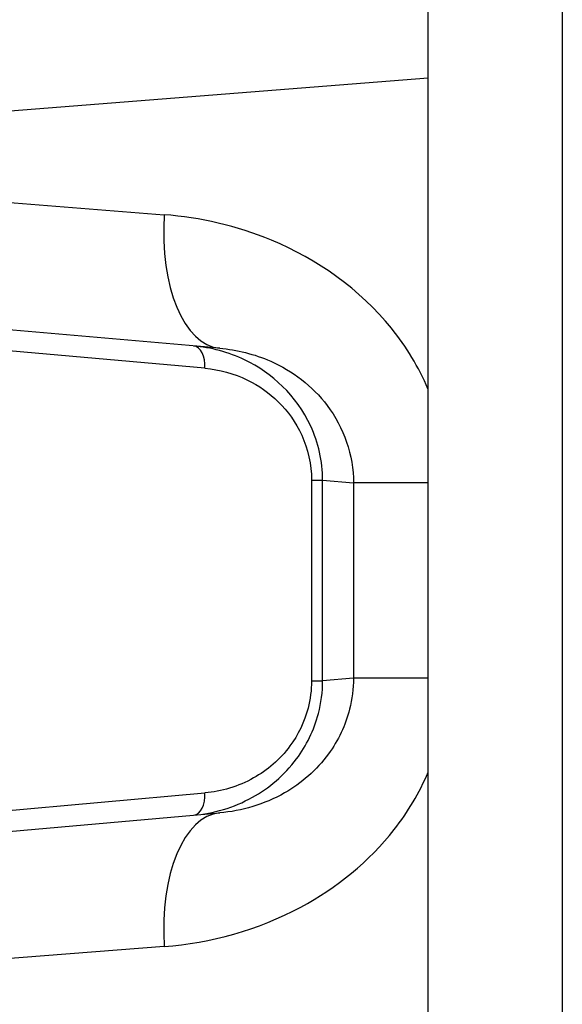
# Model space of a CAD drawing. Units: millimetres. Extents: x -3892 to 4037, y -4619 to 4904.
# Drawn here: x -1485 to -1473, y 558 to 580 of the extents above; entities that cross this region are included whole.
import ezdxf

# ---------------------------------------------------------------- set-up
doc = ezdxf.new("R2010")
doc.units = ezdxf.units.MM
doc.header["$LTSCALE"] = 100
doc.layers.add('SW_Toestellen', color=2, linetype='Continuous')

msp = doc.modelspace()

# ---------------------------------------------------------------- linework, layer by layer
at = {"layer": 'SW_Toestellen'}
for p, q in [((-1476.248, 540.032), (-1476.248, 808.93)), ((-1473.248, 808.264), (-1473.248, 539.121)), ((-1473.248, 808.264), (-1473.248, 539.121)), ((-1476.248, 579.122), (-1497.514, 577.443)), ((-1497.514, 577.282), (-1482.149, 576.069)), ((-1480.909, 573.08), (-1494.776, 574.293)), ((-1481.238, 572.633), (-1490.948, 573.5)), ((-1478.855, 570.129), (-1478.855, 565.638)), ((-1478.855, 570.129), (-1478.607, 570.129)), ((-1478.607, 565.638), (-1478.607, 570.129)), ((-1478.607, 570.129), (-1477.917, 570.068)), ((-1476.248, 570.068), (-1477.917, 570.068)), ((-1477.917, 570.068), (-1477.917, 565.698)), ((-1477.917, 565.698), (-1478.607, 565.638)), ((-1476.248, 565.698), (-1477.917, 565.698)), ((-1478.855, 565.638), (-1478.607, 565.638)), ((-1490.948, 562.266), (-1481.238, 563.133)), ((-1494.776, 561.473), (-1480.909, 562.686)), ((-1482.149, 559.698), (-1497.514, 558.485))]:
    msp.add_line(p, q, dxfattribs=at)
for centre, major_axis, ratio, start_param, end_param in [((-1480.647, 576.069), (-0.261, -2.989), 0.499155, 4.756032, 6.283185), ((-1481.537, 572.633), (0.044, 0.498), 0.597301, 4.764599, 6.283185), ((-1481.537, 563.133), (0.044, -0.498), 0.597301, 0, 1.518587), ((-1480.647, 559.698), (-0.261, 2.989), 0.499155, 0, 1.527154)]:
    msp.add_ellipse(centre, major_axis=major_axis, ratio=ratio, start_param=start_param, end_param=end_param, dxfattribs=at)
for points, knots in [([(-1476.251, 572.17), (-1476.458, 572.656), (-1476.734, 573.115), (-1477.773, 574.402), (-1478.726, 575.074), (-1480.528, 575.821), (-1481.346, 576.005), (-1482.149, 576.069)], [0.2156921, 0.2156921, 0.2156921, 0.2156921, 0.3727891, 0.3727891, 0.7039754, 0.7039754, 0.9558298, 0.9558298, 0.9558298, 0.9558298]), ([(-1478.607, 570.129), (-1478.607, 570.55), (-1478.703, 570.969), (-1479.19, 572.026), (-1479.747, 572.53), (-1480.716, 572.996), (-1481.107, 573.098), (-1481.494, 573.131)], [0, 0, 0, 0, 0.1052645, 0.1052645, 0.3005415, 0.3005415, 0.4229933, 0.4229933, 0.4229933, 0.4229933]), ([(-1480.909, 573.08), (-1480.525, 573.047), (-1480.137, 572.953), (-1479.284, 572.576), (-1478.836, 572.238), (-1478.133, 571.308), (-1477.918, 570.69), (-1477.917, 570.068)], [-0.9558298, -0.9558298, -0.9558298, -0.9558298, -0.7039754, -0.7039754, -0.3727891, -0.3727891, 0, 0, 0, 0]), ([(-1481.238, 572.633), (-1480.918, 572.605), (-1480.595, 572.52), (-1479.795, 572.13), (-1479.336, 571.71), (-1478.934, 570.829), (-1478.855, 570.48), (-1478.855, 570.129)], [-0.4229933, -0.4229933, -0.4229933, -0.4229933, -0.3005415, -0.3005415, -0.1052645, -0.1052645, 0, 0, 0, 0]), ([(-1477.917, 565.698), (-1477.917, 565.465), (-1477.947, 565.232), (-1478.095, 564.646), (-1478.258, 564.304), (-1478.74, 563.645), (-1479.082, 563.349), (-1479.913, 562.873), (-1480.416, 562.73), (-1480.909, 562.686)], [-0.9558306, -0.9558306, -0.9558306, -0.9558306, -0.8161779, -0.8161779, -0.5927336, -0.5927336, -0.3239132, -0.3239132, 0, 0, 0, 0]), ([(-1481.494, 562.635), (-1481.05, 562.674), (-1480.598, 562.802), (-1479.81, 563.239), (-1479.465, 563.526), (-1478.971, 564.188), (-1478.799, 564.536), (-1478.639, 565.146), (-1478.607, 565.392), (-1478.607, 565.638)], [0, 0, 0, 0, 0.1406716, 0.1406716, 0.2632862, 0.2632862, 0.3615659, 0.3615659, 0.4229907, 0.4229907, 0.4229907, 0.4229907]), ([(-1478.855, 565.638), (-1478.855, 565.433), (-1478.882, 565.228), (-1479.013, 564.719), (-1479.156, 564.43), (-1479.563, 563.877), (-1479.847, 563.638), (-1480.498, 563.273), (-1480.871, 563.166), (-1481.238, 563.133)], [-0.4229907, -0.4229907, -0.4229907, -0.4229907, -0.3615659, -0.3615659, -0.2632862, -0.2632862, -0.1406716, -0.1406716, 0, 0, 0, 0]), ([(-1482.149, 559.698), (-1481.116, 559.779), (-1480.056, 560.063), (-1478.295, 561.007), (-1477.567, 561.597), (-1476.7, 562.708), (-1476.443, 563.139), (-1476.248, 563.595)], [0, 0, 0, 0, 0.3239132, 0.3239132, 0.5927336, 0.5927336, 0.7401412, 0.7401412, 0.7401412, 0.7401412])]:
    msp.add_open_spline(points, degree=3, knots=knots, dxfattribs=at)

doc.saveas('drawing.dxf')
